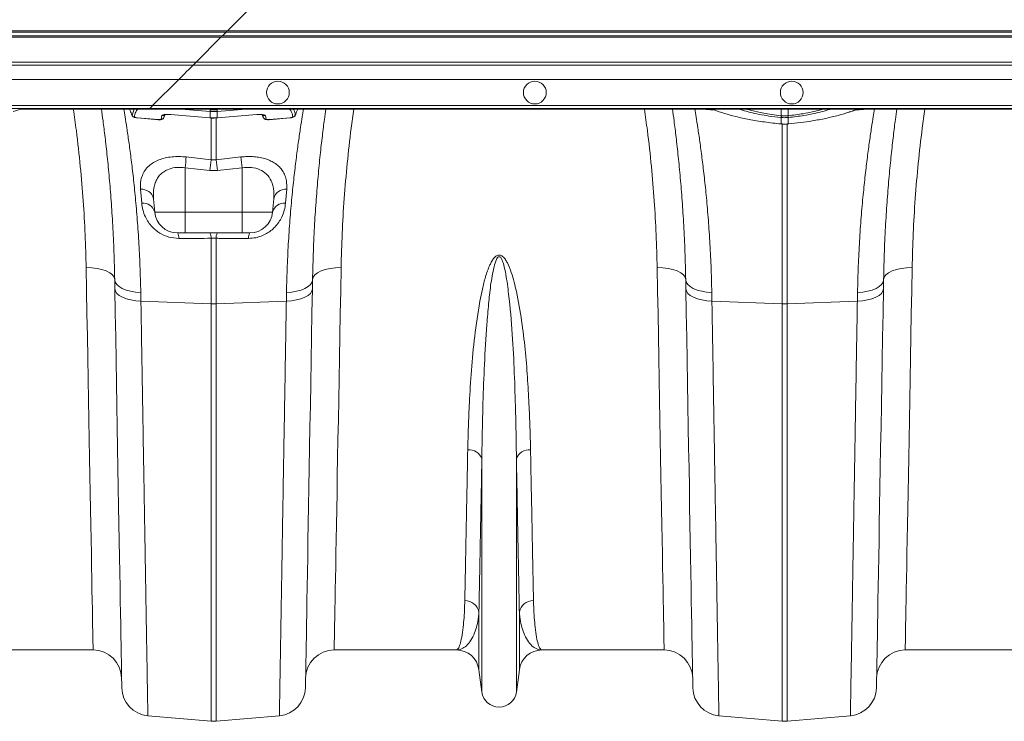
# Model space of a CAD drawing. Units: millimetres. Extents: x 0 to 8400, y 0 to 5940.
# Drawn here: x 4383 to 4728, y 4516 to 4761 of the extents above; entities that cross this region are included whole.
import ezdxf

# ---------------------------------------------------------------- set-up
doc = ezdxf.new("R2010")
doc.units = ezdxf.units.MM
doc.linetypes.add('SLD-Solid', pattern=[0])
doc.layers.add('ACO_DRAINAGE', color=7, linetype='SLD-Solid')

# ---------------------------------------------------------------- blocks, each defined once
blk = doc.blocks.new('ACO - 32936 32938 - PLAN')
at = {"layer": 'ACO_DRAINAGE', "linetype": 'SLD-Solid', "lineweight": 18}
for p, q in [((1349.37, 359.47), (1334.85, 344.95)), ((1030, 344.95), (1334.85, 344.95)), ((1334.85, 344.95), (1334.67, 344.78)), ((1334.85, 344.95), (1698.85, 344.95)), ((1334.35, 344.45), (1030, 344.45)), ((1030, 343.18), (1333.08, 343.18)), ((1332.58, 342.68), (1030, 342.68)), ((1332.58, 342.68), (1323.85, 333.95)), ((1332.58, 342.68), (1332.75, 342.86)), ((1696.58, 342.68), (1332.58, 342.68)), ((1332.75, 342.86), (1332.92, 343.03)), ((1332.92, 343.03), (1333.08, 343.18)), ((1334.35, 344.45), (1333.08, 343.18)), ((1333.08, 343.18), (1697.08, 343.18)), ((1334.51, 344.61), (1334.35, 344.45)), ((1698.35, 344.45), (1334.35, 344.45)), ((1334.67, 344.78), (1334.51, 344.61)), ((1323.85, 333.95), (1030, 333.95)), ((1249.09, 332.9), (1322.8, 332.9)), ((1321.29, 331.39), (1320.54, 330.64)), ((1321.91, 332.01), (1321.29, 331.39)), ((1322.38, 332.48), (1321.91, 332.01)), ((1322.68, 332.78), (1322.38, 332.48)), ((1322.8, 332.9), (1322.68, 332.78)), ((1323.85, 333.95), (1322.8, 332.9)), ((1322.8, 332.9), (1686.8, 332.9)), ((1687.85, 333.95), (1323.85, 333.95)), ((1317.8, 327.9), (1248.41, 327.9)), ((1308.64, 318.75), (1317.8, 327.9)), ((1318.76, 328.86), (1317.8, 327.9)), ((1681.8, 327.9), (1317.8, 327.9)), ((1319.68, 329.79), (1318.76, 328.86)), ((1320.54, 330.64), (1319.68, 329.79)), ((1248.41, 318.75), (1308.64, 318.75)), ((1307.64, 317.75), (1248.41, 317.75)), ((1259.75, 316.74), (1262.1, 317.45)), ((1272.89, 317.56), (1267.08, 317.56)), ((1307.46, 317.56), (1272.89, 317.56)), ((1301.41, 315.42), (1302.13, 317.56)), ((1307.46, 317.56), (1307.64, 317.75)), ((1671.46, 317.56), (1307.46, 317.56)), ((1307.64, 317.75), (1307.67, 317.77)), ((1671.64, 317.75), (1307.64, 317.75)), ((1307.67, 317.77), (1307.73, 317.83)), ((1307.73, 317.83), (1307.82, 317.93)), ((1307.82, 317.93), (1307.95, 318.05)), ((1307.95, 318.05), (1308.1, 318.2)), ((1308.1, 318.2), (1308.27, 318.37)), ((1308.27, 318.37), (1308.45, 318.56)), ((1308.45, 318.56), (1308.64, 318.75)), ((1308.64, 318.75), (1672.64, 318.75)), ((1328.73, 316.72), (1318.68, 317.56)), ((1326.16, 317.56), (1328.77, 317.35)), ((1328.77, 317.35), (1328.77, 317.56)), ((1331.23, 317.35), (1331.23, 317.56)), ((1331.23, 317.35), (1333.84, 317.56)), ((1341.32, 317.56), (1331.27, 316.72)), ((1500.87, 317.56), (1505.62, 317.16)), ((1516.56, 317.56), (1518.48, 317)), ((1528.78, 315.22), (1528.78, 317.56)), ((1531.22, 315.22), (1531.22, 317.56)), ((1552.94, 316.63), (1555.32, 317.56)), ((1559.13, 317.56), (1554.62, 317.18)), ((1303.32, 314.47), (1310.59, 313.86)), ((1303.32, 314.44), (1303.32, 314.47)), ((1303.32, 314.44), (1310.59, 313.83)), ((1303.32, 314.44), (1303.32, 314.44)), ((1310.59, 313.83), (1310.59, 313.86)), ((1310.59, 313.84), (1310.71, 313.83)), ((1310.59, 313.83), (1310.59, 313.83)), ((1311.59, 314.01), (1311.89, 315.24)), ((1312.61, 314.63), (1312.59, 314.6)), ((1312.61, 314.63), (1312.98, 315.58)), ((1314.86, 315.64), (1328.7, 314.48)), ((1314.87, 315.61), (1314.86, 315.64)), ((1314.87, 315.61), (1328.7, 314.45)), ((1314.87, 315.61), (1314.87, 315.61)), ((1328.7, 314.48), (1328.78, 314.47)), ((1328.7, 314.45), (1328.7, 314.48)), ((1328.7, 314.45), (1328.78, 314.44)), ((1328.7, 314.45), (1328.7, 314.45)), ((1328.78, 316.72), (1328.73, 316.72)), ((1328.78, 314.47), (1328.78, 316.72)), ((1328.78, 314.47), (1328.78, 314.44)), ((1328.78, 314.44), (1328.78, 314.44)), ((1329.13, 299.82), (1329.13, 314.52)), ((1330.87, 314.54), (1330.87, 299.82)), ((1331.22, 316.72), (1331.22, 314.47)), ((1331.27, 316.72), (1331.22, 316.72)), ((1331.22, 314.47), (1331.3, 314.48)), ((1331.22, 314.47), (1331.22, 314.44)), ((1331.22, 314.44), (1331.3, 314.45)), ((1331.22, 314.44), (1331.22, 314.44)), ((1331.3, 314.48), (1345.14, 315.64)), ((1331.3, 314.45), (1345.13, 315.61)), ((1331.3, 314.48), (1331.3, 314.45)), ((1331.3, 314.45), (1331.3, 314.45)), ((1345.14, 315.64), (1345.13, 315.61)), ((1345.13, 315.61), (1345.13, 315.61)), ((1347.01, 315.58), (1347.39, 314.59)), ((1347.02, 315.58), (1347.39, 314.63)), ((1348.11, 315.24), (1348.41, 314.01)), ((1349.41, 313.86), (1356.68, 314.47)), ((1349.41, 313.83), (1356.68, 314.44)), ((1349.41, 313.86), (1349.41, 313.83)), ((1349.41, 313.83), (1349.41, 313.83)), ((1356.68, 314.45), (1356.85, 314.47)), ((1356.68, 314.47), (1356.68, 314.44)), ((1356.68, 314.44), (1356.68, 314.44)), ((1518.48, 317), (1521.45, 316.32)), ((1521.45, 316.32), (1524.75, 315.74)), ((1524.75, 315.74), (1528.78, 315.22)), ((1528.78, 314.59), (1528.7, 314.6)), ((1528.78, 315.22), (1528.78, 315.22)), ((1528.78, 315.22), (1528.78, 315.22)), ((1528.78, 312.34), (1528.78, 314.59)), ((1531.3, 314.6), (1531.22, 314.59)), ((1531.22, 314.59), (1531.22, 312.34)), ((1528.72, 312.34), (1528.78, 312.34)), ((1528.72, 312.34), (1528.72, 312.32)), ((1528.72, 312.32), (1528.77, 312.31)), ((1528.72, 312.32), (1528.72, 312.32)), ((1528.78, 312.31), (1528.77, 312.31)), ((1528.78, 312.34), (1528.78, 312.31)), ((1529.13, 249.37), (1529.13, 312.45)), ((1530.87, 312.43), (1530.87, 249.37)), ((1531.22, 312.34), (1531.28, 312.34)), ((1531.22, 312.31), (1531.22, 312.34)), ((1531.23, 312.31), (1531.22, 312.31)), ((1531.23, 312.31), (1531.28, 312.32)), ((1531.28, 312.32), (1531.28, 312.34)), ((1531.28, 312.32), (1531.28, 312.32)), ((1320.44, 300.78), (1329.13, 299.82)), ((1330.87, 299.82), (1339.56, 300.78)), ((1328.69, 296.04), (1320, 296.99)), ((1320, 296.99), (1320, 281.47)), ((1329.13, 299.82), (1330.87, 299.82)), ((1340, 296.99), (1331.31, 296.04)), ((1340, 296.99), (1340, 281.47)), ((1331.31, 296.04), (1328.69, 296.04)), ((1304.82, 284.59), (1304.41, 289.47)), ((1355.59, 289.47), (1355.18, 284.59)), ((1308.95, 286.16), (1309.36, 281.47)), ((1351.05, 286.16), (1350.64, 281.47)), ((1309.36, 281.47), (1320, 281.47)), ((1320, 281.47), (1340, 281.47)), ((1320, 274.17), (1320, 281.47)), ((1340, 281.47), (1350.64, 281.47)), ((1340, 274.17), (1340, 281.47)), ((1320, 274.17), (1317.33, 274.17)), ((1340, 274.17), (1320, 274.17)), ((1342.67, 274.17), (1340, 274.17)), ((1329.13, 249.37), (1329.13, 272.29)), ((1330.87, 272.29), (1329.13, 272.29)), ((1330.87, 272.29), (1330.87, 249.37)), ((1285.5, 253.88), (1285.35, 262.05)), ((1285.35, 262.05), (1287.29, 261.99)), ((1287.29, 261.99), (1289.16, 261.77)), ((1289.16, 261.77), (1290.88, 261.4)), ((1290.88, 261.4), (1292.39, 260.88)), ((1292.39, 260.88), (1293.64, 260.24)), ((1293.64, 260.24), (1294.57, 259.5)), ((1294.57, 259.5), (1295.14, 258.69)), ((1295.14, 258.69), (1295.35, 257.85)), ((1364.86, 258.69), (1364.65, 257.85)), ((1365.43, 259.5), (1364.86, 258.69)), ((1366.36, 260.24), (1365.43, 259.5)), ((1367.61, 260.88), (1366.36, 260.24)), ((1369.12, 261.4), (1367.61, 260.88)), ((1370.84, 261.77), (1369.12, 261.4)), ((1372.71, 261.99), (1370.84, 261.77)), ((1374.65, 262.05), (1372.71, 261.99)), ((1374.65, 262.05), (1374.5, 253.88)), ((1485.5, 253.88), (1485.35, 262.05)), ((1485.35, 262.05), (1487.29, 261.99)), ((1487.29, 261.99), (1489.16, 261.77)), ((1489.16, 261.77), (1490.88, 261.4)), ((1490.88, 261.4), (1492.39, 260.88)), ((1492.39, 260.88), (1493.64, 260.24)), ((1493.64, 260.24), (1494.57, 259.5)), ((1494.57, 259.5), (1495.14, 258.69)), ((1495.14, 258.69), (1495.35, 257.85)), ((1564.86, 258.69), (1564.65, 257.85)), ((1565.43, 259.5), (1564.86, 258.69)), ((1566.36, 260.24), (1565.43, 259.5)), ((1567.61, 260.88), (1566.36, 260.24)), ((1569.12, 261.4), (1567.61, 260.88)), ((1570.84, 261.77), (1569.12, 261.4)), ((1572.71, 261.99), (1570.84, 261.77)), ((1574.65, 262.05), (1572.71, 261.99)), ((1574.65, 262.05), (1574.5, 253.88)), ((1295.38, 256.22), (1295.35, 257.85)), ((1295.35, 257.85), (1295.53, 256.99)), ((1295.41, 254.57), (1295.38, 256.22)), ((1295.53, 256.99), (1296.05, 256.18)), ((1296.05, 256.18), (1296.88, 255.42)), ((1296.88, 255.42), (1298, 254.75)), ((1363.12, 255.42), (1362, 254.75)), ((1363.95, 256.18), (1363.12, 255.42)), ((1364.47, 256.99), (1363.95, 256.18)), ((1364.65, 257.85), (1364.47, 256.99)), ((1364.62, 256.22), (1364.59, 254.57)), ((1364.65, 257.85), (1364.62, 256.22)), ((1495.38, 256.22), (1495.35, 257.85)), ((1495.35, 257.85), (1495.53, 256.99)), ((1495.41, 254.57), (1495.38, 256.22)), ((1495.53, 256.99), (1496.05, 256.18)), ((1496.05, 256.18), (1496.88, 255.42)), ((1496.88, 255.42), (1498, 254.75)), ((1563.12, 255.42), (1562, 254.75)), ((1563.95, 256.18), (1563.12, 255.42)), ((1564.47, 256.99), (1563.95, 256.18)), ((1564.65, 257.85), (1564.47, 256.99)), ((1564.62, 256.22), (1564.59, 254.57)), ((1564.65, 257.85), (1564.62, 256.22)), ((1285.64, 245.87), (1285.5, 253.88)), ((1295.55, 246.04), (1295.41, 254.57)), ((1295.41, 254.57), (1295.59, 253.76)), ((1295.59, 253.76), (1296.11, 252.99)), ((1296.11, 252.99), (1296.94, 252.27)), ((1296.94, 252.27), (1298.06, 251.64)), ((1298, 254.75), (1299.37, 254.2)), ((1299.37, 254.2), (1300.94, 253.77)), ((1300.94, 253.77), (1302.66, 253.49)), ((1302.66, 253.49), (1304.48, 253.36)), ((1304.48, 253.36), (1304.53, 250.32)), ((1355.47, 250.32), (1355.52, 253.36)), ((1357.34, 253.49), (1355.52, 253.36)), ((1359.06, 253.77), (1357.34, 253.49)), ((1360.63, 254.2), (1359.06, 253.77)), ((1362, 254.75), (1360.63, 254.2)), ((1363.06, 252.27), (1361.94, 251.64)), ((1363.89, 252.99), (1363.06, 252.27)), ((1364.41, 253.76), (1363.89, 252.99)), ((1364.59, 254.57), (1364.41, 253.76)), ((1364.59, 254.57), (1364.45, 246.04)), ((1374.5, 253.88), (1374.36, 245.87)), ((1485.64, 245.87), (1485.5, 253.88)), ((1495.55, 246.04), (1495.41, 254.57)), ((1495.41, 254.57), (1495.59, 253.76)), ((1495.59, 253.76), (1496.11, 252.99)), ((1496.11, 252.99), (1496.94, 252.27)), ((1496.94, 252.27), (1498.06, 251.64)), ((1498, 254.75), (1499.37, 254.2)), ((1499.37, 254.2), (1500.94, 253.77)), ((1500.94, 253.77), (1502.66, 253.49)), ((1502.66, 253.49), (1504.48, 253.36)), ((1504.48, 253.36), (1504.53, 250.32)), ((1555.47, 250.32), (1555.52, 253.36)), ((1557.34, 253.49), (1555.52, 253.36)), ((1559.06, 253.77), (1557.34, 253.49)), ((1560.63, 254.2), (1559.06, 253.77)), ((1562, 254.75), (1560.63, 254.2)), ((1563.06, 252.27), (1561.94, 251.64)), ((1563.89, 252.99), (1563.06, 252.27)), ((1564.41, 253.76), (1563.89, 252.99)), ((1564.59, 254.57), (1564.41, 253.76)), ((1564.59, 254.57), (1564.45, 246.04)), ((1574.5, 253.88), (1574.36, 245.87)), ((1298.06, 251.64), (1299.43, 251.11)), ((1299.43, 251.11), (1301, 250.71)), ((1301, 250.71), (1302.72, 250.44)), ((1302.72, 250.44), (1304.53, 250.32)), ((1304.53, 250.32), (1329.13, 249.37)), ((1329.13, 103.24), (1329.13, 249.37)), ((1355.47, 250.32), (1330.87, 249.37)), ((1330.87, 249.37), (1330.87, 103.24)), ((1357.28, 250.44), (1355.47, 250.32)), ((1359, 250.71), (1357.28, 250.44)), ((1360.57, 251.11), (1359, 250.71)), ((1361.94, 251.64), (1360.57, 251.11)), ((1498.06, 251.64), (1499.43, 251.11)), ((1499.43, 251.11), (1501, 250.71)), ((1501, 250.71), (1502.72, 250.44)), ((1502.72, 250.44), (1504.53, 250.32)), ((1504.53, 250.32), (1529.13, 249.37)), ((1529.13, 103.24), (1529.13, 249.37)), ((1555.47, 250.32), (1530.87, 249.37)), ((1530.87, 249.37), (1530.87, 103.24)), ((1557.28, 250.44), (1555.47, 250.32)), ((1559, 250.71), (1557.28, 250.44)), ((1560.57, 251.11), (1559, 250.71)), ((1561.94, 251.64), (1560.57, 251.11)), ((1285.79, 238.05), (1285.64, 245.87)), ((1295.7, 237.69), (1295.55, 246.04)), ((1364.45, 246.04), (1364.3, 237.69)), ((1374.36, 245.87), (1374.21, 238.05)), ((1485.79, 238.05), (1485.64, 245.87)), ((1495.7, 237.69), (1495.55, 246.04)), ((1564.45, 246.04), (1564.3, 237.69)), ((1574.36, 245.87), (1574.21, 238.05)), ((1285.93, 230.41), (1285.79, 238.05)), ((1374.21, 238.05), (1374.07, 230.41)), ((1485.93, 230.41), (1485.79, 238.05)), ((1574.21, 238.05), (1574.07, 230.41)), ((1295.84, 229.52), (1295.7, 237.69)), ((1364.3, 237.69), (1364.16, 229.52)), ((1495.84, 229.52), (1495.7, 237.69)), ((1564.3, 237.69), (1564.16, 229.52)), ((1286.06, 222.98), (1285.93, 230.41)), ((1295.98, 221.55), (1295.84, 229.52)), ((1364.16, 229.52), (1364.02, 221.55)), ((1374.07, 230.41), (1373.94, 222.98)), ((1486.06, 222.98), (1485.93, 230.41)), ((1495.98, 221.55), (1495.84, 229.52)), ((1564.16, 229.52), (1564.02, 221.55)), ((1574.07, 230.41), (1573.94, 222.98)), ((1286.19, 215.76), (1286.06, 222.98)), ((1296.12, 213.8), (1295.98, 221.55)), ((1364.02, 221.55), (1363.88, 213.8)), ((1373.94, 222.98), (1373.81, 215.76)), ((1486.19, 215.76), (1486.06, 222.98)), ((1496.12, 213.8), (1495.98, 221.55)), ((1564.02, 221.55), (1563.88, 213.8)), ((1573.94, 222.98), (1573.81, 215.76)), ((1286.32, 208.76), (1286.19, 215.76)), ((1373.81, 215.76), (1373.68, 208.76)), ((1486.32, 208.76), (1486.19, 215.76)), ((1573.81, 215.76), (1573.68, 208.76)), ((1296.25, 206.26), (1296.12, 213.8)), ((1363.88, 213.8), (1363.75, 206.26)), ((1496.25, 206.26), (1496.12, 213.8)), ((1563.88, 213.8), (1563.75, 206.26)), ((1286.44, 202), (1286.32, 208.76)), ((1373.68, 208.76), (1373.56, 202)), ((1486.44, 202), (1486.32, 208.76)), ((1573.68, 208.76), (1573.56, 202)), ((1296.38, 198.97), (1296.25, 206.26)), ((1363.75, 206.26), (1363.62, 198.97)), ((1496.38, 198.97), (1496.25, 206.26)), ((1563.75, 206.26), (1563.62, 198.97)), ((1286.56, 195.48), (1286.44, 202)), ((1373.56, 202), (1373.44, 195.48)), ((1486.56, 195.48), (1486.44, 202)), ((1573.56, 202), (1573.44, 195.48)), ((1296.5, 191.91), (1296.38, 198.97)), ((1363.62, 198.97), (1363.5, 191.91)), ((1496.5, 191.91), (1496.38, 198.97)), ((1563.62, 198.97), (1563.5, 191.91)), ((1286.68, 189.21), (1286.56, 195.48)), ((1373.44, 195.48), (1373.32, 189.21)), ((1423.95, 113.46), (1423.95, 195.14)), ((1436.05, 113.46), (1436.05, 195.14)), ((1486.68, 189.21), (1486.56, 195.48)), ((1573.44, 195.48), (1573.32, 189.21)), ((1296.62, 185.11), (1296.5, 191.91)), ((1363.5, 191.91), (1363.38, 185.11)), ((1496.62, 185.11), (1496.5, 191.91)), ((1563.5, 191.91), (1563.38, 185.11)), ((1286.78, 183.21), (1286.68, 189.21)), ((1373.32, 189.21), (1373.22, 183.21)), ((1486.78, 183.21), (1486.68, 189.21)), ((1573.32, 189.21), (1573.22, 183.21)), ((1286.89, 177.48), (1286.78, 183.21)), ((1296.73, 178.58), (1296.62, 185.11)), ((1363.38, 185.11), (1363.27, 178.58)), ((1373.22, 183.21), (1373.11, 177.48)), ((1486.89, 177.48), (1486.78, 183.21)), ((1496.73, 178.58), (1496.62, 185.11)), ((1563.38, 185.11), (1563.27, 178.58)), ((1573.22, 183.21), (1573.11, 177.48)), ((1286.99, 172.03), (1286.89, 177.48)), ((1296.84, 172.32), (1296.73, 178.58)), ((1363.27, 178.58), (1363.16, 172.32)), ((1373.11, 177.48), (1373.01, 172.03)), ((1486.99, 172.03), (1486.89, 177.48)), ((1496.84, 172.32), (1496.73, 178.58)), ((1563.27, 178.58), (1563.16, 172.32)), ((1573.11, 177.48), (1573.01, 172.03)), ((1287.08, 166.86), (1286.99, 172.03)), ((1296.95, 166.35), (1296.84, 172.32)), ((1363.16, 172.32), (1363.05, 166.35)), ((1373.01, 172.03), (1372.92, 166.86)), ((1487.08, 166.86), (1486.99, 172.03)), ((1496.95, 166.35), (1496.84, 172.32)), ((1563.16, 172.32), (1563.05, 166.35)), ((1573.01, 172.03), (1572.92, 166.86)), ((1287.17, 162), (1287.08, 166.86)), ((1297.05, 160.67), (1296.95, 166.35)), ((1363.05, 166.35), (1362.95, 160.67)), ((1372.92, 166.86), (1372.83, 162)), ((1487.17, 162), (1487.08, 166.86)), ((1497.05, 160.67), (1496.95, 166.35)), ((1563.05, 166.35), (1562.95, 160.67)), ((1572.92, 166.86), (1572.83, 162)), ((1287.25, 157.44), (1287.17, 162)), ((1297.14, 155.29), (1297.05, 160.67)), ((1362.95, 160.67), (1362.86, 155.29)), ((1372.83, 162), (1372.75, 157.44)), ((1487.25, 157.44), (1487.17, 162)), ((1497.14, 155.29), (1497.05, 160.67)), ((1562.95, 160.67), (1562.86, 155.29)), ((1572.83, 162), (1572.75, 157.44)), ((1287.33, 153.18), (1287.25, 157.44)), ((1297.23, 150.22), (1297.14, 155.29)), ((1362.86, 155.29), (1362.77, 150.22)), ((1372.75, 157.44), (1372.67, 153.18)), ((1487.33, 153.18), (1487.25, 157.44)), ((1497.23, 150.22), (1497.14, 155.29)), ((1562.86, 155.29), (1562.77, 150.22)), ((1572.75, 157.44), (1572.67, 153.18)), ((1287.4, 149.25), (1287.33, 153.18)), ((1372.67, 153.18), (1372.6, 149.25)), ((1487.4, 149.25), (1487.33, 153.18)), ((1572.67, 153.18), (1572.6, 149.25)), ((1287.47, 145.64), (1287.4, 149.25)), ((1297.31, 145.46), (1297.23, 150.22)), ((1362.77, 150.22), (1362.69, 145.46)), ((1372.6, 149.25), (1372.53, 145.64)), ((1487.47, 145.64), (1487.4, 149.25)), ((1497.31, 145.46), (1497.23, 150.22)), ((1562.77, 150.22), (1562.69, 145.46)), ((1572.6, 149.25), (1572.53, 145.64)), ((1287.53, 142.35), (1287.47, 145.64)), ((1297.39, 141.03), (1297.31, 145.46)), ((1362.69, 145.46), (1362.61, 141.03)), ((1372.53, 145.64), (1372.47, 142.35)), ((1487.53, 142.35), (1487.47, 145.64)), ((1497.39, 141.03), (1497.31, 145.46)), ((1562.69, 145.46), (1562.61, 141.03)), ((1572.53, 145.64), (1572.47, 142.35)), ((1287.58, 139.4), (1287.53, 142.35)), ((1372.47, 142.35), (1372.42, 139.4)), ((1422.92, 121.22), (1422.92, 141.43)), ((1437.08, 121.22), (1437.08, 141.43)), ((1487.58, 139.4), (1487.53, 142.35)), ((1572.47, 142.35), (1572.42, 139.4)), ((1287.63, 136.78), (1287.58, 139.4)), ((1297.46, 136.93), (1297.39, 141.03)), ((1362.61, 141.03), (1362.54, 136.93)), ((1372.42, 139.4), (1372.37, 136.78)), ((1487.63, 136.78), (1487.58, 139.4)), ((1497.46, 136.93), (1497.39, 141.03)), ((1562.61, 141.03), (1562.54, 136.93)), ((1572.42, 139.4), (1572.37, 136.78)), ((1287.67, 134.51), (1287.63, 136.78)), ((1287.71, 132.58), (1287.67, 134.51)), ((1297.53, 133.17), (1297.46, 136.93)), ((1362.54, 136.93), (1362.47, 133.17)), ((1372.33, 134.51), (1372.29, 132.58)), ((1372.37, 136.78), (1372.33, 134.51)), ((1487.67, 134.51), (1487.63, 136.78)), ((1487.71, 132.58), (1487.67, 134.51)), ((1497.53, 133.17), (1497.46, 136.93)), ((1562.54, 136.93), (1562.47, 133.17)), ((1572.33, 134.51), (1572.29, 132.58)), ((1572.37, 136.78), (1572.33, 134.51)), ((1287.73, 130.99), (1287.71, 132.58)), ((1297.58, 129.74), (1297.53, 133.17)), ((1362.47, 133.17), (1362.41, 129.74)), ((1372.29, 132.58), (1372.27, 130.99)), ((1487.73, 130.99), (1487.71, 132.58)), ((1497.58, 129.74), (1497.53, 133.17)), ((1562.47, 133.17), (1562.42, 129.74)), ((1572.29, 132.58), (1572.27, 130.99)), ((1287.79, 128.17), (1245.01, 128.17)), ((1287.76, 129.76), (1287.73, 130.99)), ((1287.77, 128.87), (1287.76, 129.76)), ((1287.78, 128.34), (1287.77, 128.87)), ((1287.79, 128.17), (1287.78, 128.34)), ((1297.64, 126.67), (1297.58, 129.74)), ((1362.41, 129.74), (1362.36, 126.67)), ((1372.22, 128.34), (1372.21, 128.17)), ((1414.99, 128.17), (1372.21, 128.17)), ((1372.23, 128.87), (1372.22, 128.34)), ((1372.24, 129.76), (1372.23, 128.87)), ((1372.27, 130.99), (1372.24, 129.76)), ((1487.79, 128.17), (1445.01, 128.17)), ((1487.76, 129.76), (1487.73, 130.99)), ((1487.77, 128.87), (1487.76, 129.76)), ((1487.78, 128.34), (1487.77, 128.87)), ((1487.79, 128.17), (1487.78, 128.34)), ((1497.64, 126.67), (1497.58, 129.74)), ((1562.42, 129.74), (1562.36, 126.67)), ((1572.22, 128.34), (1572.21, 128.17)), ((1614.99, 128.17), (1572.21, 128.17)), ((1572.23, 128.87), (1572.22, 128.34)), ((1572.24, 129.76), (1572.23, 128.87)), ((1572.27, 130.99), (1572.24, 129.76)), ((1297.69, 123.94), (1297.64, 126.67)), ((1362.36, 126.67), (1362.31, 123.94)), ((1497.69, 123.94), (1497.64, 126.67)), ((1562.36, 126.67), (1562.31, 123.94)), ((1297.73, 121.57), (1297.69, 123.94)), ((1297.76, 119.56), (1297.73, 121.57)), ((1362.27, 121.57), (1362.24, 119.56)), ((1362.31, 123.94), (1362.27, 121.57)), ((1423.95, 113.46), (1422.92, 121.22)), ((1437.08, 121.22), (1436.05, 113.46)), ((1497.73, 121.57), (1497.69, 123.94)), ((1497.76, 119.56), (1497.73, 121.57)), ((1562.27, 121.57), (1562.24, 119.56)), ((1562.31, 123.94), (1562.27, 121.57)), ((1297.79, 117.91), (1297.76, 119.56)), ((1297.81, 116.63), (1297.79, 117.91)), ((1362.21, 117.91), (1362.19, 116.63)), ((1362.24, 119.56), (1362.21, 117.91)), ((1497.79, 117.91), (1497.76, 119.56)), ((1497.81, 116.63), (1497.79, 117.91)), ((1562.21, 117.91), (1562.19, 116.63)), ((1562.24, 119.56), (1562.21, 117.91)), ((1297.83, 115.71), (1297.81, 116.63)), ((1297.84, 115.15), (1297.83, 115.71)), ((1297.84, 114.97), (1297.84, 115.15)), ((1362.17, 115.71), (1362.16, 115.15)), ((1362.16, 115.15), (1362.16, 114.97)), ((1362.19, 116.63), (1362.17, 115.71)), ((1497.83, 115.71), (1497.81, 116.63)), ((1497.84, 115.15), (1497.83, 115.71)), ((1497.84, 114.97), (1497.84, 115.15)), ((1562.17, 115.71), (1562.16, 115.15)), ((1562.16, 115.15), (1562.16, 114.97)), ((1562.19, 116.63), (1562.17, 115.71)), ((1306.97, 105.18), (1329.13, 103.24)), ((1353.03, 105.18), (1330.87, 103.24)), ((1506.97, 105.18), (1529.13, 103.24)), ((1553.03, 105.18), (1530.87, 103.24))]:
    blk.add_line(p, q, dxfattribs=at)
for centre in [(1352.5, 323.33), (1442.5, 323.33), (1532.5, 323.33)]:
    blk.add_circle(centre, 4, dxfattribs=at)
for centre, radius, start, end in [((1339.23, 316.44), 10.5, 175.0757, 178.49), ((1340.31, 316.34), 11.54, 175.0442, 178.151), ((1319.64, 316.34), 11.59, 1.8527, 4.9467), ((1320.81, 316.45), 10.46, 1.5031, 4.9312), ((1302.34, 315.8), 1, 201.9325, 265.2381), ((1311.69, 315), 0.995, 264.2897, 338.436), ((1312, 316.23), 0.989, 263.5011, 314.1195), ((1348, 316.23), 0.989, 226.5745, 276.4973), ((1348.31, 315), 0.995, 201.564, 275.7103), ((1357.66, 315.8), 1, 274.7652, 338.0641), ((1520.64, 316), 8.17, 350.1426, 354.5625), ((1520.79, 315.98), 8.12, 350.1085, 354.559), ((1539.23, 315.98), 8.13, 185.4423, 189.8848), ((1539.33, 315.99), 8.15, 185.431, 189.8639), ((1618.73, 264.64), 300.48, 173.091, 173.8201), ((1041.06, 264.62), 300.68, 6.1797, 6.9083), ((1627.19, 263.6), 300.26, 173.071, 173.7983), ((1031.94, 263.5), 301.13, 6.2032, 6.9284), ((1304.78, 285.2), 4.28, 12.9184, 94.9705), ((1355.22, 285.2), 4.28, 85.0301, 167.0809), ((1305.29, 280.41), 4.21, 14.6434, 96.4375), ((1354.71, 280.41), 4.21, 83.5628, 165.3564), ((1317.33, 282.17), 8, 185, 270), ((1342.67, 282.17), 8, 270, 355), ((1314.52, 272.52), 3.26, 355.5227, 30.3126), ((1325.95, 272.54), 3.19, 355.533, 30.6439), ((1334.05, 272.54), 3.19, 149.3526, 184.4687), ((1345.48, 272.52), 3.26, 149.6874, 184.4773), ((1330, 271.82), 22.47, 267.7774, 272.2226), ((1530, 271.82), 22.47, 267.7774, 272.2226), ((1419.46, 193.49), 4.78, 20.1411, 95.6078), ((1440.54, 193.49), 4.78, 84.3918, 159.8592), ((1418.09, 140.57), 4.9, 10.1237, 91.504), ((1441.9, 140.57), 4.9, 88.4956, 169.8766), ((1287.79, 118.17), 10, 1, 90), ((1372.21, 118.17), 10, 90, 179), ((1414.99, 120.17), 8, 7.5666, 90), ((1445.01, 120.17), 8, 90, 172.4334), ((1487.79, 118.17), 10, 1, 90), ((1572.21, 118.17), 10, 90, 179), ((1307.84, 115.14), 10, 181, 265), ((1352.16, 115.14), 10, 275, 359), ((1507.84, 115.14), 10, 181, 265), ((1552.16, 115.14), 10, 275, 359), ((1430, 114.27), 6.1, 187.5666, 352.4334), ((1330, 113.21), 10, 265, 275), ((1530, 113.21), 10, 265, 275)]:
    blk.add_arc(centre, radius, start, end, dxfattribs=at)
blk.add_ellipse((1267.08, 317.43), major_axis=(5, 0), ratio=0.026186, start_param=1.570796, end_param=3.054326, dxfattribs=at)
for points, knots in [([(1285.35, 262.05), (1285.25, 265.88), (1285.06, 273.55), (1284.37, 285.38), (1283.35, 297.53), (1282.2, 308.28), (1281.22, 315.04), (1280.86, 317.56)], [0, 0, 0, 0, 0.215093, 0.430371, 0.645457, 0.867721, 1, 1, 1, 1]), ([(1295.35, 257.85), (1295.27, 261.12), (1295.12, 267.7), (1294.68, 276.9), (1294.12, 285.55), (1293.46, 293.62), (1292.74, 301.05), (1291.99, 307.72), (1291.3, 313.29), (1290.9, 316.23), (1290.71, 317.56)], [0, 0, 0, 0, 0.126571, 0.254051, 0.380439, 0.506829, 0.63682, 0.766812, 0.894019, 1, 1, 1, 1]), ([(1298.54, 317.56), (1298.69, 316.68), (1298.99, 314.84), (1299.59, 310.98), (1300.29, 306.23), (1301.04, 300.66), (1301.79, 294.4), (1302.53, 287.45), (1303.21, 279.78), (1303.79, 271.47), (1304.24, 262.69), (1304.4, 256.48), (1304.48, 253.36)], [0, 0, 0, 0, 0.092735, 0.192069, 0.294325, 0.396583, 0.495893, 0.595204, 0.697344, 0.799484, 0.899389, 1, 1, 1, 1]), ([(1300.54, 317.56), (1300.62, 317.37), (1300.91, 316.66), (1301.2, 315.95), (1301.41, 315.42)], [0, 0, 0, 0, 0.267446, 1, 1, 1, 1]), ([(1303.42, 317.56), (1303.15, 317.21), (1302.5, 316.31), (1302.35, 315.37), (1302.26, 314.8)], [0, 0, 0, 0, 0.401456, 1, 1, 1, 1]), ([(1328.77, 317.35), (1328.77, 317.35), (1328.79, 317.34), (1328.8, 317.34), (1328.82, 317.34)], [0, 0, 0, 0, 0.001268, 1, 1, 1, 1]), ([(1328.82, 317.34), (1328.94, 317.33), (1329.34, 317.3), (1329.98, 317.29), (1330.64, 317.3), (1331.03, 317.33), (1331.18, 317.34)], [0, 0, 0, 0, 0.162305, 0.499996, 0.809549, 1, 1, 1, 1]), ([(1331.18, 317.34), (1331.2, 317.34), (1331.21, 317.34), (1331.23, 317.35), (1331.23, 317.35)], [0, 0, 0, 0, 0.9987313, 1, 1, 1, 1]), ([(1355.52, 253.36), (1355.6, 256.46), (1355.76, 262.65), (1356.21, 271.45), (1356.79, 279.8), (1357.48, 287.53), (1358.22, 294.51), (1358.98, 300.8), (1359.73, 306.39), (1360.42, 311.1), (1361.02, 314.9), (1361.32, 316.69), (1361.46, 317.56)], [0, 0, 0, 0, 0.099982, 0.199966, 0.302869, 0.405773, 0.505782, 0.60579, 0.708706, 0.81162, 0.908785, 1, 1, 1, 1]), ([(1357.74, 314.8), (1357.65, 315.35), (1357.5, 316.3), (1356.86, 317.19), (1356.59, 317.56)], [0, 0, 0, 0, 0.581915, 1, 1, 1, 1]), ([(1357.82, 317.56), (1357.91, 317.45), (1358.42, 316.76), (1358.51, 316.03), (1358.59, 315.42)], [0, 0, 0, 0, 0.167506, 1, 1, 1, 1]), ([(1358.59, 315.42), (1358.8, 315.95), (1359.09, 316.66), (1359.38, 317.37), (1359.46, 317.56)], [0, 0, 0, 0, 0.732553, 1, 1, 1, 1]), ([(1369.29, 317.56), (1369.12, 316.38), (1368.74, 313.61), (1368.07, 308.22), (1367.32, 301.57), (1366.58, 294.12), (1365.92, 286.05), (1365.35, 277.34), (1364.89, 267.98), (1364.73, 261.22), (1364.65, 257.85)], [0, 0, 0, 0, 0.095254, 0.222874, 0.354153, 0.48543, 0.612218, 0.739003, 0.869503, 1, 1, 1, 1]), ([(1379.14, 317.56), (1378.81, 315.31), (1377.89, 308.96), (1376.74, 298.48), (1375.68, 286.17), (1374.96, 273.94), (1374.75, 266.01), (1374.65, 262.05)], [0, 0, 0, 0, 0.117879, 0.332947, 0.555225, 0.777714, 1, 1, 1, 1]), ([(1485.35, 262.05), (1485.25, 265.88), (1485.06, 273.55), (1484.37, 285.38), (1483.35, 297.53), (1482.2, 308.28), (1481.22, 315.04), (1480.86, 317.56)], [0, 0, 0, 0, 0.215093, 0.430371, 0.645457, 0.867721, 1, 1, 1, 1]), ([(1495.35, 257.85), (1495.27, 261.12), (1495.12, 267.7), (1494.68, 276.9), (1494.12, 285.55), (1493.46, 293.62), (1492.74, 301.05), (1491.99, 307.72), (1491.3, 313.29), (1490.9, 316.23), (1490.71, 317.56)], [0, 0, 0, 0, 0.126571, 0.254051, 0.380439, 0.506829, 0.63682, 0.766812, 0.894019, 1, 1, 1, 1]), ([(1498.54, 317.56), (1498.69, 316.68), (1498.99, 314.84), (1499.59, 310.98), (1500.29, 306.23), (1501.04, 300.66), (1501.79, 294.4), (1502.53, 287.45), (1503.21, 279.78), (1503.79, 271.47), (1504.24, 262.69), (1504.4, 256.48), (1504.48, 253.36)], [0, 0, 0, 0, 0.092735, 0.192069, 0.294325, 0.396583, 0.495893, 0.595204, 0.697344, 0.799484, 0.899389, 1, 1, 1, 1]), ([(1504.7, 317.56), (1504.93, 317.46), (1506.07, 316.91), (1508.82, 316), (1512.88, 314.87), (1517.61, 313.85), (1522.94, 312.96), (1526.77, 312.55), (1528.72, 312.34)], [0, 0, 0, 0, 0.045501, 0.230127, 0.409581, 0.594248, 0.793553, 1, 1, 1, 1]), ([(1528.7, 314.6), (1527.28, 314.76), (1524.68, 315.05), (1521.06, 315.67), (1517.91, 316.36), (1515.52, 317.01), (1514.38, 317.43), (1514.01, 317.56)], [0, 0, 0, 0, 0.25374, 0.468877, 0.684015, 0.898972, 1, 1, 1, 1]), ([(1531.22, 315.22), (1531.22, 315.22), (1532.08, 315.33), (1533.89, 315.52), (1536.73, 315.96), (1539.67, 316.54), (1542, 317.1), (1543.16, 317.47), (1543.47, 317.56)], [0, 0, 0, 0, 0.000005, 0.198115, 0.39622, 0.652624, 0.909025, 1, 1, 1, 1]), ([(1546.03, 317.56), (1545.92, 317.52), (1545.1, 317.2), (1543.13, 316.64), (1540.15, 315.91), (1537.06, 315.34), (1534.08, 314.9), (1532.24, 314.7), (1531.3, 314.6)], [0, 0, 0, 0, 0.031194, 0.238509, 0.450354, 0.668318, 0.832765, 1, 1, 1, 1]), ([(1553.2, 316.66), (1553.59, 316.79), (1554.44, 317.08), (1555.15, 317.39), (1555.55, 317.56)], [0, 0, 0, 0, 0.449342, 1, 1, 1, 1]), ([(1555.52, 253.36), (1555.6, 256.46), (1555.76, 262.65), (1556.21, 271.45), (1556.79, 279.8), (1557.48, 287.53), (1558.22, 294.51), (1558.98, 300.8), (1559.73, 306.39), (1560.42, 311.1), (1561.02, 314.9), (1561.32, 316.69), (1561.46, 317.56)], [0, 0, 0, 0, 0.099982, 0.199966, 0.302869, 0.405773, 0.505782, 0.60579, 0.708706, 0.81162, 0.908785, 1, 1, 1, 1]), ([(1569.29, 317.56), (1569.12, 316.38), (1568.74, 313.61), (1568.07, 308.22), (1567.32, 301.57), (1566.58, 294.12), (1565.92, 286.05), (1565.35, 277.34), (1564.89, 267.98), (1564.73, 261.22), (1564.65, 257.85)], [0, 0, 0, 0, 0.095254, 0.222874, 0.354153, 0.48543, 0.612218, 0.739003, 0.869503, 1, 1, 1, 1]), ([(1579.14, 317.56), (1578.81, 315.31), (1577.89, 308.96), (1576.74, 298.48), (1575.68, 286.17), (1574.96, 273.94), (1574.75, 266.01), (1574.65, 262.05)], [0, 0, 0, 0, 0.117879, 0.332947, 0.555225, 0.777714, 1, 1, 1, 1]), ([(1301.43, 315.36), (1301.47, 315.29), (1301.54, 315.13), (1301.73, 314.93), (1301.98, 314.75), (1302.36, 314.6), (1302.82, 314.49), (1303.19, 314.46), (1303.32, 314.45)], [0, 0, 0, 0, 0.103338, 0.229811, 0.36072, 0.536063, 0.835563, 1, 1, 1, 1]), ([(1302.26, 314.8), (1302.26, 314.79), (1302.26, 314.75), (1302.35, 314.68), (1302.59, 314.59), (1302.93, 314.51), (1303.19, 314.49), (1303.32, 314.47)], [0, 0, 0, 0, 0.086236, 0.28618, 0.510352, 0.755567, 1, 1, 1, 1]), ([(1310.59, 313.86), (1310.66, 313.86), (1310.85, 313.84), (1311.13, 313.85), (1311.38, 313.88), (1311.55, 313.93), (1311.57, 313.98), (1311.59, 314.01)], [0, 0, 0, 0, 0.149093, 0.365483, 0.576989, 0.78851, 1, 1, 1, 1]), ([(1310.71, 313.83), (1310.85, 313.82), (1311.2, 313.8), (1311.66, 313.85), (1312.1, 314), (1312.42, 314.27), (1312.59, 314.5), (1312.61, 314.63), (1312.61, 314.64)], [0, 0, 0, 0, 0.165514, 0.438676, 0.655758, 0.824502, 0.985256, 1, 1, 1, 1]), ([(1311.89, 315.24), (1311.95, 315.32), (1312.07, 315.46), (1312.65, 315.61), (1313.45, 315.69), (1314.23, 315.68), (1314.71, 315.65), (1314.86, 315.64)], [0, 0, 0, 0, 0.222783, 0.4455738, 0.6687343, 0.8966845, 1, 1, 1, 1]), ([(1312.6, 314.59), (1312.6, 314.6), (1312.73, 314.93), (1312.86, 315.26), (1312.99, 315.58)], [0, 0, 0, 0, 0.026755, 1, 1, 1, 1]), ([(1312.83, 315.61), (1312.8, 315.54), (1312.69, 315.22), (1312.64, 314.89), (1312.61, 314.63)], [0, 0, 0, 0, 0.225251, 1, 1, 1, 1]), ([(1312.64, 315.51), (1312.64, 315.51), (1312.66, 315.52), (1312.85, 315.57), (1313.23, 315.63), (1313.86, 315.66), (1314.49, 315.65), (1314.87, 315.6), (1314.96, 315.59)], [0, 0, 0, 0, 0.09797, 0.228467, 0.41336, 0.644901, 0.914822, 1, 1, 1, 1]), ([(1331.22, 316.72), (1331.07, 316.71), (1330.66, 316.67), (1329.98, 316.66), (1329.32, 316.68), (1328.91, 316.71), (1328.78, 316.72)], [0, 0, 0, 0, 0.1904221, 0.4999978, 0.8376992, 1, 1, 1, 1]), ([(1328.78, 314.47), (1328.96, 314.46), (1329.37, 314.43), (1330.12, 314.41), (1330.75, 314.43), (1331.15, 314.46), (1331.22, 314.47)], [0, 0, 0, 0, 0.225625, 0.500033, 0.918668, 1, 1, 1, 1]), ([(1328.78, 314.45), (1328.94, 314.43), (1329.75, 314.36), (1330.56, 314.41), (1331.22, 314.45)], [0, 0, 0, 0, 0.193636, 1, 1, 1, 1]), ([(1345.13, 315.61), (1345.43, 315.63), (1346.03, 315.66), (1346.76, 315.63), (1347.19, 315.56), (1347.37, 315.51), (1347.36, 315.51), (1347.36, 315.51)], [0, 0, 0, 0, 0.287796, 0.572843, 0.787673, 0.939262, 1, 1, 1, 1]), ([(1345.14, 315.64), (1345.48, 315.66), (1346.17, 315.7), (1347.09, 315.65), (1347.76, 315.52), (1348.05, 315.37), (1348.1, 315.27), (1348.11, 315.24)], [0, 0, 0, 0, 0.236975, 0.474187, 0.705385, 0.930066, 1, 1, 1, 1]), ([(1347.39, 314.63), (1347.37, 314.79), (1347.33, 315.12), (1347.22, 315.45), (1347.16, 315.61)], [0, 0, 0, 0, 0.490743, 1, 1, 1, 1]), ([(1347.41, 314.6), (1347.43, 314.56), (1347.47, 314.41), (1347.64, 314.21), (1347.88, 314.02), (1348.18, 313.9), (1348.57, 313.82), (1349.01, 313.8), (1349.32, 313.83), (1349.41, 313.84)], [0, 0, 0, 0, 0.055376, 0.191318, 0.315223, 0.445746, 0.629593, 0.893029, 1, 1, 1, 1]), ([(1348.41, 314.01), (1348.42, 313.99), (1348.43, 313.96), (1348.53, 313.9), (1348.76, 313.86), (1349.06, 313.84), (1349.3, 313.85), (1349.41, 313.86)], [0, 0, 0, 0, 0.107777, 0.321762, 0.543401, 0.771838, 1, 1, 1, 1]), ([(1356.68, 314.47), (1356.8, 314.48), (1357.03, 314.51), (1357.34, 314.57), (1357.57, 314.64), (1357.72, 314.72), (1357.73, 314.77), (1357.74, 314.8)], [0, 0, 0, 0, 0.226399, 0.431887, 0.622891, 0.811418, 1, 1, 1, 1]), ([(1356.85, 314.47), (1356.98, 314.48), (1357.34, 314.52), (1357.81, 314.65), (1358.23, 314.87), (1358.51, 315.17), (1358.58, 315.39), (1358.61, 315.49)], [0, 0, 0, 0, 0.161185, 0.467281, 0.696553, 0.866063, 1, 1, 1, 1]), ([(1528.78, 315.22), (1528.78, 315.22), (1528.81, 315.22), (1528.84, 315.22), (1528.86, 315.21)], [0, 0, 0, 0, 0.000701, 1, 1, 1, 1]), ([(1531.22, 314.59), (1531.04, 314.57), (1530.63, 314.54), (1529.88, 314.52), (1529.25, 314.55), (1528.84, 314.58), (1528.78, 314.59)], [0, 0, 0, 0, 0.223764, 0.500038, 0.924446, 1, 1, 1, 1]), ([(1528.86, 315.21), (1528.92, 315.21), (1529.3, 315.17), (1529.89, 315.15), (1530.59, 315.17), (1530.97, 315.2), (1531.14, 315.21)], [0, 0, 0, 0, 0.075561, 0.499954, 0.776194, 1, 1, 1, 1]), ([(1531.14, 315.21), (1531.16, 315.22), (1531.19, 315.22), (1531.22, 315.22), (1531.22, 315.22)], [0, 0, 0, 0, 0.999299, 1, 1, 1, 1]), ([(1531.28, 312.34), (1532.69, 312.49), (1535.53, 312.78), (1539.96, 313.43), (1544.49, 314.27), (1548.79, 315.31), (1551.65, 316.12), (1552.82, 316.58), (1552.94, 316.63)], [0, 0, 0, 0, 0.172554, 0.348466, 0.555389, 0.768261, 0.975183, 1, 1, 1, 1]), ([(1528.78, 312.34), (1528.88, 312.33), (1529.29, 312.3), (1530.03, 312.27), (1530.74, 312.3), (1531.15, 312.33), (1531.22, 312.34)], [0, 0, 0, 0, 0.12933, 0.500012, 0.911892, 1, 1, 1, 1]), ([(1528.78, 312.32), (1528.9, 312.3), (1529.71, 312.22), (1530.53, 312.27), (1531.23, 312.31)], [0, 0, 0, 0, 0.149578, 1, 1, 1, 1]), ([(1304.41, 289.47), (1304.38, 290.31), (1304.33, 292.01), (1304.91, 294.24), (1305.92, 296.15), (1307.25, 297.66), (1308.91, 298.87), (1310.79, 299.79), (1312.98, 300.47), (1315.37, 300.86), (1317.9, 300.99), (1319.59, 300.85), (1320.44, 300.78)], [0, 0, 0, 0, 0.129831, 0.25955, 0.366774, 0.473889, 0.563465, 0.652965, 0.741795, 0.830564, 0.915281, 1, 1, 1, 1]), ([(1339.56, 300.78), (1340.33, 300.85), (1341.87, 300.98), (1344.14, 300.9), (1346.31, 300.61), (1348.31, 300.1), (1350.11, 299.39), (1351.71, 298.46), (1353.07, 297.32), (1354.22, 295.92), (1355.05, 294.28), (1355.65, 292.13), (1355.62, 290.46), (1355.59, 289.47)], [0, 0, 0, 0, 0.077025, 0.154045, 0.231572, 0.30913, 0.388374, 0.467667, 0.555132, 0.642658, 0.745006, 0.84742, 1, 1, 1, 1]), ([(1320, 296.99), (1319.04, 297.08), (1317.84, 297.19), (1315.72, 296.96), (1314.38, 296.59), (1312.92, 295.88), (1311.87, 295.17), (1310.73, 294), (1309.83, 292.56), (1309.17, 290.71), (1308.83, 288.58), (1308.91, 286.96), (1308.95, 286.16)], [0, 0, 0, 0, 0.12776, 0.159695, 0.295232, 0.328496, 0.416436, 0.504499, 0.614136, 0.723932, 0.861892, 1, 1, 1, 1]), ([(1351.05, 286.16), (1351.09, 287.11), (1351.16, 288.69), (1350.8, 290.77), (1350.1, 292.79), (1348.72, 294.81), (1346.31, 296.42), (1343.29, 297.25), (1341.09, 297.07), (1340, 296.99)], [0, 0, 0, 0, 0.163683, 0.270848, 0.377921, 0.554111, 0.708128, 0.854951, 1, 1, 1, 1]), ([(1317.77, 272.27), (1316.59, 272.36), (1314.24, 272.55), (1311.01, 274.05), (1308.68, 275.97), (1307.08, 277.96), (1305.94, 279.99), (1305.13, 282.23), (1304.92, 283.8), (1304.82, 284.59)], [0, 0, 0, 0, 0.154781, 0.310536, 0.471705, 0.58857, 0.705596, 0.852715, 1, 1, 1, 1]), ([(1355.18, 284.59), (1355.08, 283.78), (1354.86, 282.16), (1354.02, 279.9), (1352.88, 277.91), (1351.6, 276.32), (1350.13, 274.97), (1348.53, 273.89), (1346.72, 273.04), (1344.61, 272.4), (1343.08, 272.31), (1342.23, 272.27)], [0, 0, 0, 0, 0.151541, 0.302893, 0.414581, 0.526133, 0.616902, 0.707572, 0.797794, 0.887941, 1, 1, 1, 1]), ([(1329.13, 272.29), (1325.82, 272.29), (1322.03, 272.28), (1318.24, 272.27), (1317.77, 272.27)], [0, 0, 0, 0, 0.874471, 1, 1, 1, 1]), ([(1342.23, 272.27), (1338.92, 272.27), (1335.13, 272.28), (1331.35, 272.29), (1330.87, 272.29)], [0, 0, 0, 0, 0.874471, 1, 1, 1, 1]), ([(1419, 198.25), (1419.06, 200.91), (1419.18, 206.23), (1419.6, 215.49), (1420.23, 226.01), (1421.32, 237.91), (1422.76, 247.5), (1424.09, 254.52), (1425.13, 258.79), (1426.31, 262.05), (1427.4, 264.3), (1428.15, 265.4), (1428.91, 266.11), (1429.57, 266.42), (1430.16, 266.48), (1430.72, 266.31), (1431.47, 265.82), (1432.22, 264.9), (1433.28, 263.03), (1434.71, 259.26), (1436.38, 252.43), (1437.98, 243.37), (1439.18, 233.37), (1439.94, 223.65), (1440.44, 214.56), (1440.82, 206.07), (1440.94, 200.86), (1441, 198.25)], [0, 0, 0, 0, 0.064953, 0.129906, 0.214246, 0.298667, 0.382936, 0.411735, 0.440532, 0.469207, 0.47866, 0.488067, 0.49412, 0.497647, 0.500781, 0.504317, 0.5078, 0.516884, 0.52588, 0.548695, 0.594232, 0.663733, 0.733392, 0.803121, 0.87272, 0.93636, 1, 1, 1, 1]), ([(1436.05, 195.14), (1436.01, 197.89), (1435.95, 203.39), (1435.71, 213.33), (1435.37, 225.02), (1434.69, 238.62), (1433.68, 250.28), (1432.6, 258.49), (1431.82, 262.35), (1431.23, 264.26), (1430.85, 265.17), (1430.46, 265.66), (1430.25, 265.82), (1430.08, 265.87), (1429.92, 265.87), (1429.78, 265.82), (1429.62, 265.73), (1429.34, 265.45), (1428.73, 264.33), (1427.85, 261.04), (1426.95, 255.8), (1426.28, 249.05), (1425.46, 239.74), (1424.8, 228.06), (1424.34, 215.62), (1424.07, 204.63), (1423.99, 198.3), (1423.95, 195.14)], [0, 0, 0, 0, 0.065104, 0.130208, 0.224028, 0.317956, 0.41173, 0.456771, 0.478766, 0.487092, 0.494861, 0.497408, 0.498521, 0.499574, 0.500438, 0.501358, 0.502294, 0.503715, 0.50857, 0.525903, 0.568437, 0.611035, 0.658781, 0.754568, 0.850362, 0.925181, 1, 1, 1, 1]), ([(1304.53, 250.32), (1304.58, 247.35), (1304.68, 241.4), (1304.85, 231.73), (1305.02, 221.34), (1305.2, 210.39), (1305.38, 199.76), (1305.55, 189.5), (1305.72, 179.63), (1305.88, 170.36), (1306.02, 161.69), (1306.16, 153.63), (1306.28, 146.07), (1306.4, 139.04), (1306.51, 132.58), (1306.61, 126.67), (1306.7, 121.36), (1306.78, 116.71), (1306.84, 112.78), (1306.9, 109.62), (1306.93, 107.26), (1306.96, 105.93), (1306.97, 105.28), (1306.97, 105.22), (1306.97, 105.18)], [0, 0, 0, 0, 0.034523, 0.069097, 0.115286, 0.161506, 0.207695, 0.255028, 0.302394, 0.349728, 0.395917, 0.442137, 0.488326, 0.53566, 0.583026, 0.63036, 0.680193, 0.730064, 0.779897, 0.831177, 0.8825, 0.933781, 0.966868, 1, 1, 1, 1]), ([(1353.03, 105.18), (1353.03, 105.22), (1353.03, 105.29), (1353.04, 105.96), (1353.06, 107.21), (1353.1, 109.26), (1353.14, 112.01), (1353.2, 115.47), (1353.27, 119.66), (1353.35, 124.48), (1353.45, 129.92), (1353.55, 135.94), (1353.66, 142.61), (1353.78, 149.95), (1353.92, 157.95), (1354.06, 166.67), (1354.22, 176.13), (1354.39, 186.33), (1354.57, 197.18), (1354.77, 208.68), (1354.97, 220.79), (1355.16, 231.9), (1355.32, 241.77), (1355.42, 247.47), (1355.47, 250.32)], [0, 0, 0, 0, 0.034523, 0.069097, 0.115286, 0.161506, 0.207695, 0.255029, 0.302396, 0.34973, 0.395919, 0.442139, 0.488329, 0.535662, 0.583029, 0.630362, 0.680195, 0.730065, 0.779898, 0.831177, 0.882499, 0.933778, 0.966867, 1, 1, 1, 1]), ([(1504.53, 250.32), (1504.58, 247.35), (1504.68, 241.4), (1504.85, 231.73), (1505.02, 221.34), (1505.2, 210.39), (1505.38, 199.76), (1505.55, 189.5), (1505.72, 179.63), (1505.88, 170.36), (1506.02, 161.69), (1506.16, 153.63), (1506.28, 146.07), (1506.4, 139.04), (1506.51, 132.58), (1506.61, 126.67), (1506.7, 121.36), (1506.78, 116.71), (1506.84, 112.78), (1506.9, 109.62), (1506.93, 107.26), (1506.96, 105.93), (1506.97, 105.28), (1506.97, 105.22), (1506.97, 105.18)], [0, 0, 0, 0, 0.034523, 0.069097, 0.115286, 0.161506, 0.207695, 0.255028, 0.302394, 0.349728, 0.395917, 0.442137, 0.488326, 0.53566, 0.583026, 0.63036, 0.680193, 0.730064, 0.779897, 0.831177, 0.8825, 0.933781, 0.966868, 1, 1, 1, 1]), ([(1553.03, 105.18), (1553.03, 105.22), (1553.03, 105.29), (1553.04, 105.96), (1553.06, 107.21), (1553.1, 109.26), (1553.14, 112.01), (1553.2, 115.47), (1553.27, 119.66), (1553.35, 124.48), (1553.45, 129.92), (1553.55, 135.94), (1553.66, 142.61), (1553.78, 149.95), (1553.92, 157.95), (1554.06, 166.67), (1554.22, 176.13), (1554.39, 186.33), (1554.57, 197.18), (1554.77, 208.68), (1554.97, 220.79), (1555.16, 231.9), (1555.32, 241.77), (1555.42, 247.47), (1555.47, 250.32)], [0, 0, 0, 0, 0.034523, 0.069097, 0.115286, 0.161506, 0.207695, 0.255029, 0.302396, 0.34973, 0.395919, 0.442139, 0.488329, 0.535662, 0.583029, 0.630362, 0.680195, 0.730065, 0.779898, 0.831177, 0.882499, 0.933778, 0.966867, 1, 1, 1, 1]), ([(1417.97, 145.47), (1418, 147.18), (1418.07, 150.61), (1418.19, 156.58), (1418.32, 163.22), (1418.46, 170.57), (1418.62, 178.64), (1418.79, 187.76), (1418.93, 194.58), (1419, 198.25)], [0, 0, 0, 0, 0.137157, 0.274419, 0.411576, 0.552716, 0.693972, 0.835112, 1, 1, 1, 1]), ([(1441, 198.25), (1441.07, 194.58), (1441.2, 187.85), (1441.38, 178.88), (1441.53, 171.02), (1441.67, 163.68), (1441.81, 156.94), (1441.93, 150.76), (1442, 147.23), (1442.03, 145.47)], [0, 0, 0, 0, 0.1648881, 0.3020448, 0.4393072, 0.576464, 0.7176042, 0.8588598, 1, 1, 1, 1]), ([(1423.95, 195.14), (1423.88, 191.4), (1423.75, 184.55), (1423.58, 175.43), (1423.43, 167.42), (1423.28, 159.96), (1423.15, 153.1), (1423.03, 146.81), (1422.96, 143.22), (1422.92, 141.43)], [0, 0, 0, 0, 0.164897, 0.302054, 0.439316, 0.576473, 0.71761, 0.858862, 1, 1, 1, 1]), ([(1437.08, 141.43), (1437.04, 143.17), (1436.98, 146.65), (1436.86, 152.74), (1436.73, 159.49), (1436.58, 166.97), (1436.43, 175.18), (1436.25, 184.46), (1436.12, 191.4), (1436.05, 195.14)], [0, 0, 0, 0, 0.137157, 0.274419, 0.411575, 0.552713, 0.693965, 0.835103, 1, 1, 1, 1]), ([(1414.99, 128.17), (1415, 128.17), (1415.22, 128.17), (1415.67, 128.51), (1416.32, 130), (1416.91, 132.5), (1417.38, 135.72), (1417.71, 139.39), (1417.89, 142.59), (1417.95, 144.75), (1417.97, 145.47)], [0, 0, 0, 0, 0.002571, 0.169994, 0.337417, 0.507686, 0.677955, 0.80665, 0.935668, 1, 1, 1, 1]), ([(1442.03, 145.47), (1442.05, 144.75), (1442.11, 142.59), (1442.29, 139.39), (1442.62, 135.75), (1443.08, 132.56), (1443.67, 130.05), (1444.32, 128.52), (1444.77, 128.17), (1445, 128.17), (1445.01, 128.17)], [0, 0, 0, 0, 0.064332, 0.193027, 0.322045, 0.489464, 0.656884, 0.827156, 0.997429, 1, 1, 1, 1]), ([(1422.92, 141.43), (1422.87, 140.86), (1422.73, 139.16), (1422.25, 136.67), (1421.36, 133.87), (1420.13, 131.44), (1418.56, 129.56), (1416.83, 128.43), (1415.61, 128.17), (1415, 128.17), (1414.99, 128.17)], [0, 0, 0, 0, 0.065281, 0.195131, 0.324985, 0.49287, 0.660968, 0.829087, 0.997002, 1, 1, 1, 1]), ([(1445.01, 128.17), (1445, 128.17), (1444.39, 128.17), (1443.17, 128.43), (1441.44, 129.56), (1439.87, 131.44), (1438.64, 133.87), (1437.75, 136.67), (1437.27, 139.16), (1437.13, 140.86), (1437.08, 141.43)], [0, 0, 0, 0, 0.002998, 0.170913, 0.339032, 0.50713, 0.675015, 0.804869, 0.934719, 1, 1, 1, 1])]:
    blk.add_open_spline(points, degree=3, knots=knots, dxfattribs=at)

msp = doc.modelspace()

# ---------------------------------------------------------------- block references
at = {"layer": 'ACO_DRAINAGE'}
msp.add_blockref('ACO - 32936 32938 - PLAN', (3120.76, 4412.4), dxfattribs=at)

doc.saveas('drawing.dxf')
